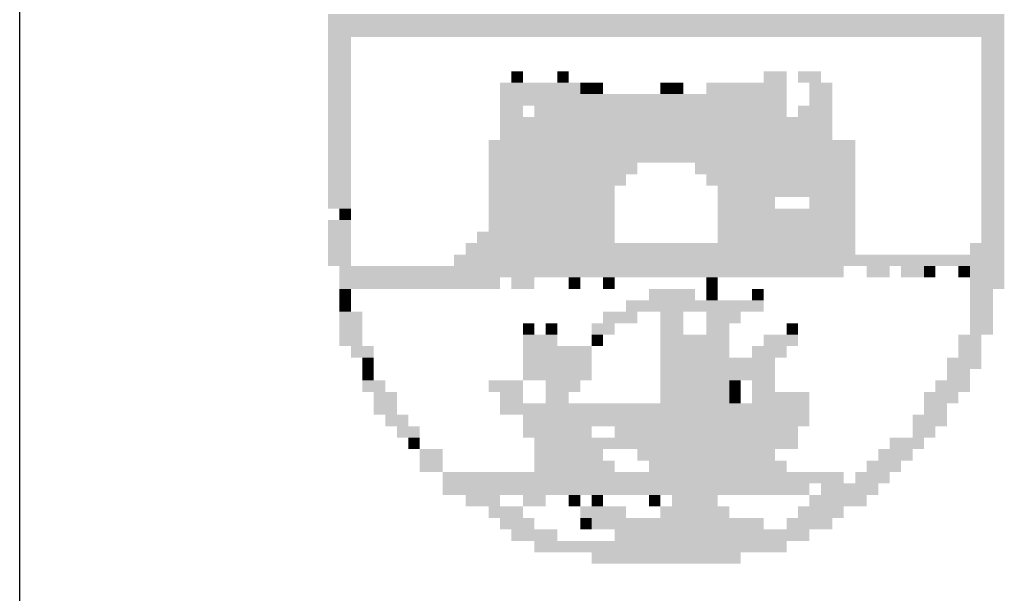
# Model space of a CAD drawing. Extents: x 0 to 841, y 0 to 594.
# Drawn here: x 666 to 676, y 12 to 18 of the extents above; entities that cross this region are included whole.
import ezdxf

# ---------------------------------------------------------------- set-up
doc = ezdxf.new("R2010")
doc.units = 0
doc.header["$LTSCALE"] = 2.54
doc.header["$MEASUREMENT"] = 0
doc.linetypes.add('LIN0', pattern=[0])
doc.layers.add('D-SELO-BRASAO', color=2, linetype='LIN0')
doc.layers.add('D-SELO-LING', color=41, linetype='CONTINUOUS')

msp = doc.modelspace()

# ---------------------------------------------------------------- linework, layer by layer
at = {"layer": 'D-SELO-BRASAO', "color": 40}
for points in [[(669.148, 17.594), (676.054, 17.594), (669.148, 17.477), (676.054, 17.477)], [(669.148, 17.477), (676.054, 17.477), (669.148, 17.36), (676.054, 17.36)], [(669.148, 17.36), (669.382, 17.36), (669.148, 17.243), (669.382, 17.243)], [(675.82, 17.36), (676.054, 17.36), (675.82, 17.243), (676.054, 17.243)], [(669.148, 17.243), (669.382, 17.243), (669.148, 17.126), (669.382, 17.126)], [(675.82, 17.243), (676.054, 17.243), (675.82, 17.126), (676.054, 17.126)], [(669.148, 17.126), (669.382, 17.126), (669.148, 17.009), (669.382, 17.009)], [(675.82, 17.126), (676.054, 17.126), (675.82, 17.009), (676.054, 17.009)], [(669.148, 17.009), (669.382, 17.009), (669.148, 16.892), (669.382, 16.892)], [(671.021, 17.009), (671.138, 17.009), (671.021, 16.892), (671.138, 16.892)], [(671.489, 17.009), (671.606, 17.009), (671.489, 16.892), (671.606, 16.892)], [(673.596, 17.009), (673.83, 17.009), (673.596, 16.892), (673.83, 16.892)], [(673.947, 17.009), (674.181, 17.009), (673.947, 16.892), (674.181, 16.892)], [(675.82, 17.009), (676.054, 17.009), (675.82, 16.892), (676.054, 16.892)], [(669.148, 16.892), (669.382, 16.892), (669.148, 16.775), (669.382, 16.775)], [(670.904, 16.892), (671.723, 16.892), (670.904, 16.775), (671.723, 16.775)], [(671.723, 16.892), (671.84, 16.892), (671.723, 16.775), (671.84, 16.775)], [(671.84, 16.892), (671.957, 16.892), (671.84, 16.775), (671.957, 16.775)], [(672.542, 16.892), (672.659, 16.892), (672.542, 16.775), (672.659, 16.775)], [(672.659, 16.892), (672.777, 16.892), (672.659, 16.775), (672.777, 16.775)], [(673.011, 16.892), (673.83, 16.892), (673.011, 16.775), (673.83, 16.775)], [(674.064, 16.892), (674.298, 16.892), (674.064, 16.775), (674.298, 16.775)], [(675.82, 16.892), (676.054, 16.892), (675.82, 16.775), (676.054, 16.775)], [(669.148, 16.775), (669.382, 16.775), (669.148, 16.658), (669.382, 16.658)], [(670.904, 16.775), (673.83, 16.775), (670.904, 16.658), (673.83, 16.658)], [(674.064, 16.775), (674.298, 16.775), (674.064, 16.658), (674.298, 16.658)], [(675.82, 16.775), (676.054, 16.775), (675.82, 16.658), (676.054, 16.658)], [(669.148, 16.658), (669.382, 16.658), (669.148, 16.541), (669.382, 16.541)], [(670.904, 16.658), (671.138, 16.658), (670.904, 16.541), (671.138, 16.541)], [(671.255, 16.658), (673.83, 16.658), (671.255, 16.541), (673.83, 16.541)], [(673.947, 16.658), (674.298, 16.658), (673.947, 16.541), (674.298, 16.541)], [(675.82, 16.658), (676.054, 16.658), (675.82, 16.541), (676.054, 16.541)], [(669.148, 16.541), (669.382, 16.541), (669.148, 16.424), (669.382, 16.424)], [(670.904, 16.541), (674.298, 16.541), (670.904, 16.424), (674.298, 16.424)], [(675.82, 16.541), (676.054, 16.541), (675.82, 16.424), (676.054, 16.424)], [(669.148, 16.424), (669.382, 16.424), (669.148, 16.307), (669.382, 16.307)], [(670.904, 16.424), (674.298, 16.424), (670.904, 16.307), (674.298, 16.307)], [(675.82, 16.424), (676.054, 16.424), (675.82, 16.307), (676.054, 16.307)], [(669.148, 16.307), (669.382, 16.307), (669.148, 16.19), (669.382, 16.19)], [(670.787, 16.307), (674.532, 16.307), (670.787, 16.19), (674.532, 16.19)], [(675.82, 16.307), (676.054, 16.307), (675.82, 16.19), (676.054, 16.19)], [(669.148, 16.19), (669.382, 16.19), (669.148, 16.073), (669.382, 16.073)], [(670.787, 16.19), (674.532, 16.19), (670.787, 16.073), (674.532, 16.073)], [(675.82, 16.19), (676.054, 16.19), (675.82, 16.073), (676.054, 16.073)], [(669.148, 16.073), (669.382, 16.073), (669.148, 15.956), (669.382, 15.956)], [(670.787, 16.073), (672.308, 16.073), (670.787, 15.956), (672.308, 15.956)], [(672.894, 16.073), (674.532, 16.073), (672.894, 15.956), (674.532, 15.956)], [(675.82, 16.073), (676.054, 16.073), (675.82, 15.956), (676.054, 15.956)], [(669.148, 15.956), (669.382, 15.956), (669.148, 15.839), (669.382, 15.839)], [(670.787, 15.956), (672.191, 15.956), (670.787, 15.839), (672.191, 15.839)], [(673.011, 15.956), (674.532, 15.956), (673.011, 15.839), (674.532, 15.839)], [(675.82, 15.956), (676.054, 15.956), (675.82, 15.839), (676.054, 15.839)], [(669.148, 15.839), (669.382, 15.839), (669.148, 15.722), (669.382, 15.722)], [(670.787, 15.839), (672.074, 15.839), (670.787, 15.722), (672.074, 15.722)], [(673.128, 15.839), (673.83, 15.839), (673.128, 15.722), (673.83, 15.722)], [(673.83, 15.839), (674.532, 15.839), (673.83, 15.722), (674.532, 15.722)], [(675.82, 15.839), (676.054, 15.839), (675.82, 15.722), (676.054, 15.722)], [(669.148, 15.722), (669.382, 15.722), (669.148, 15.605), (669.382, 15.605)], [(670.787, 15.722), (672.074, 15.722), (670.787, 15.605), (672.074, 15.605)], [(673.128, 15.722), (673.713, 15.722), (673.128, 15.605), (673.713, 15.605)], [(674.064, 15.722), (674.532, 15.722), (674.064, 15.605), (674.532, 15.605)], [(675.82, 15.722), (676.054, 15.722), (675.82, 15.605), (676.054, 15.605)], [(669.265, 15.605), (669.382, 15.605), (669.265, 15.488), (669.382, 15.488)], [(670.787, 15.605), (672.074, 15.605), (670.787, 15.488), (672.074, 15.488)], [(673.128, 15.605), (674.532, 15.605), (673.128, 15.488), (674.532, 15.488)], [(675.82, 15.605), (676.054, 15.605), (675.82, 15.488), (676.054, 15.488)], [(669.148, 15.488), (669.382, 15.488), (669.148, 15.37), (669.382, 15.37)], [(670.787, 15.488), (672.074, 15.488), (670.787, 15.37), (672.074, 15.37)], [(673.128, 15.488), (674.532, 15.488), (673.128, 15.37), (674.532, 15.37)], [(675.82, 15.488), (676.054, 15.488), (675.82, 15.37), (676.054, 15.37)], [(669.148, 15.37), (669.382, 15.37), (669.148, 15.253), (669.382, 15.253)], [(670.67, 15.37), (672.074, 15.37), (670.67, 15.253), (672.074, 15.253)], [(673.128, 15.37), (674.532, 15.37), (673.128, 15.253), (674.532, 15.253)], [(675.82, 15.37), (676.054, 15.37), (675.82, 15.253), (676.054, 15.253)], [(669.148, 15.253), (669.382, 15.253), (669.148, 15.136), (669.382, 15.136)], [(670.553, 15.253), (674.532, 15.253), (670.553, 15.136), (674.532, 15.136)], [(675.703, 15.253), (676.054, 15.253), (675.703, 15.136), (676.054, 15.136)], [(669.148, 15.136), (669.382, 15.136), (669.148, 15.019), (669.382, 15.019)], [(670.436, 15.136), (676.054, 15.136), (670.436, 15.019), (676.054, 15.019)], [(669.265, 15.019), (674.415, 15.019), (669.265, 14.902), (674.415, 14.902)], [(674.649, 15.019), (674.883, 15.019), (674.649, 14.902), (674.883, 14.902)], [(675, 15.019), (675.234, 15.019), (675, 14.902), (675.234, 14.902)], [(675.234, 15.019), (675.351, 15.019), (675.234, 14.902), (675.351, 14.902)], [(675.585, 15.019), (675.703, 15.019), (675.585, 14.902), (675.703, 14.902)], [(675.703, 15.019), (676.054, 15.019), (675.703, 14.902), (676.054, 14.902)], [(669.265, 14.902), (670.904, 14.902), (669.265, 14.785), (670.904, 14.785)], [(671.021, 14.902), (671.255, 14.902), (671.021, 14.785), (671.255, 14.785)], [(671.606, 14.902), (671.723, 14.902), (671.606, 14.785), (671.723, 14.785)], [(671.957, 14.902), (672.074, 14.902), (671.957, 14.785), (672.074, 14.785)], [(673.011, 14.902), (673.128, 14.902), (673.011, 14.785), (673.128, 14.785)], [(675.703, 14.902), (676.054, 14.902), (675.703, 14.785), (676.054, 14.785)], [(669.265, 14.785), (669.382, 14.785), (669.265, 14.668), (669.382, 14.668)], [(672.425, 14.785), (672.894, 14.785), (672.425, 14.668), (672.894, 14.668)], [(673.011, 14.785), (673.128, 14.785), (673.011, 14.668), (673.128, 14.668)], [(673.479, 14.785), (673.596, 14.785), (673.479, 14.668), (673.596, 14.668)], [(675.703, 14.785), (675.937, 14.785), (675.703, 14.668), (675.937, 14.668)], [(669.265, 14.668), (669.382, 14.668), (669.265, 14.551), (669.382, 14.551)], [(672.191, 14.668), (673.245, 14.668), (672.191, 14.551), (673.245, 14.551)], [(673.245, 14.668), (673.596, 14.668), (673.245, 14.551), (673.596, 14.551)], [(675.703, 14.668), (675.937, 14.668), (675.703, 14.551), (675.937, 14.551)], [(669.265, 14.551), (669.499, 14.551), (669.265, 14.434), (669.499, 14.434)], [(671.957, 14.551), (672.308, 14.551), (671.957, 14.434), (672.308, 14.434)], [(672.542, 14.551), (672.777, 14.551), (672.542, 14.434), (672.777, 14.434)], [(673.011, 14.551), (673.362, 14.551), (673.011, 14.434), (673.362, 14.434)], [(675.703, 14.551), (675.937, 14.551), (675.703, 14.434), (675.937, 14.434)], [(669.265, 14.434), (669.499, 14.434), (669.265, 14.317), (669.499, 14.317)], [(671.138, 14.434), (671.255, 14.434), (671.138, 14.317), (671.255, 14.317)], [(671.372, 14.434), (671.489, 14.434), (671.372, 14.317), (671.489, 14.317)], [(671.84, 14.434), (672.074, 14.434), (671.84, 14.317), (672.074, 14.317)], [(672.542, 14.434), (672.777, 14.434), (672.542, 14.317), (672.777, 14.317)], [(673.011, 14.434), (673.245, 14.434), (673.011, 14.317), (673.245, 14.317)], [(673.83, 14.434), (673.947, 14.434), (673.83, 14.317), (673.947, 14.317)], [(675.703, 14.434), (675.937, 14.434), (675.703, 14.317), (675.937, 14.317)], [(669.265, 14.317), (669.499, 14.317), (669.265, 14.2), (669.499, 14.2)], [(671.138, 14.317), (671.489, 14.317), (671.138, 14.2), (671.489, 14.2)], [(671.84, 14.317), (671.957, 14.317), (671.84, 14.2), (671.957, 14.2)], [(672.542, 14.317), (672.894, 14.317), (672.542, 14.2), (672.894, 14.2)], [(672.894, 14.317), (673.245, 14.317), (672.894, 14.2), (673.245, 14.2)], [(673.596, 14.317), (673.947, 14.317), (673.596, 14.2), (673.947, 14.2)], [(675.585, 14.317), (675.82, 14.317), (675.585, 14.2), (675.82, 14.2)], [(669.382, 14.2), (669.616, 14.2), (669.382, 14.083), (669.616, 14.083)], [(671.138, 14.2), (671.84, 14.2), (671.138, 14.083), (671.84, 14.083)], [(672.542, 14.2), (673.245, 14.2), (672.542, 14.083), (673.245, 14.083)], [(673.479, 14.2), (673.83, 14.2), (673.479, 14.083), (673.83, 14.083)], [(675.585, 14.2), (675.82, 14.2), (675.585, 14.083), (675.82, 14.083)], [(669.499, 14.083), (669.616, 14.083), (669.499, 13.966), (669.616, 13.966)], [(671.138, 14.083), (671.84, 14.083), (671.138, 13.966), (671.84, 13.966)], [(672.542, 14.083), (673.362, 14.083), (672.542, 13.966), (673.362, 13.966)], [(673.362, 14.083), (673.713, 14.083), (673.362, 13.966), (673.713, 13.966)], [(675.468, 14.083), (675.82, 14.083), (675.468, 13.966), (675.82, 13.966)], [(669.499, 13.966), (669.616, 13.966), (669.499, 13.849), (669.616, 13.849)], [(671.138, 13.966), (671.84, 13.966), (671.138, 13.849), (671.84, 13.849)], [(672.542, 13.966), (673.713, 13.966), (672.542, 13.849), (673.713, 13.849)], [(675.468, 13.966), (675.703, 13.966), (675.468, 13.849), (675.703, 13.849)], [(669.499, 13.849), (669.734, 13.849), (669.499, 13.732), (669.734, 13.732)], [(670.787, 13.849), (671.138, 13.849), (670.787, 13.732), (671.138, 13.732)], [(671.372, 13.849), (671.723, 13.849), (671.372, 13.732), (671.723, 13.732)], [(672.542, 13.849), (673.245, 13.849), (672.542, 13.732), (673.245, 13.732)], [(673.245, 13.849), (673.362, 13.849), (673.245, 13.732), (673.362, 13.732)], [(673.479, 13.849), (673.713, 13.849), (673.479, 13.732), (673.713, 13.732)], [(675.351, 13.849), (675.703, 13.849), (675.351, 13.732), (675.703, 13.732)], [(669.616, 13.732), (669.851, 13.732), (669.616, 13.615), (669.851, 13.615)], [(670.904, 13.732), (671.138, 13.732), (670.904, 13.615), (671.138, 13.615)], [(671.372, 13.732), (671.606, 13.732), (671.372, 13.615), (671.606, 13.615)], [(672.542, 13.732), (673.245, 13.732), (672.542, 13.615), (673.245, 13.615)], [(673.245, 13.732), (673.362, 13.732), (673.245, 13.615), (673.362, 13.615)], [(673.479, 13.732), (674.064, 13.732), (673.479, 13.615), (674.064, 13.615)], [(675.234, 13.732), (675.585, 13.732), (675.234, 13.615), (675.585, 13.615)], [(669.616, 13.615), (669.851, 13.615), (669.616, 13.498), (669.851, 13.498)], [(670.904, 13.615), (673.245, 13.615), (670.904, 13.498), (673.245, 13.498)], [(673.245, 13.615), (674.064, 13.615), (673.245, 13.498), (674.064, 13.498)], [(675.234, 13.615), (675.468, 13.615), (675.234, 13.498), (675.468, 13.498)], [(669.734, 13.498), (669.968, 13.498), (669.734, 13.381), (669.968, 13.381)], [(671.138, 13.498), (674.064, 13.498), (671.138, 13.381), (674.064, 13.381)], [(675.117, 13.498), (675.468, 13.498), (675.117, 13.381), (675.468, 13.381)], [(669.851, 13.381), (670.085, 13.381), (669.851, 13.264), (670.085, 13.264)], [(671.138, 13.381), (671.84, 13.381), (671.138, 13.264), (671.84, 13.264)], [(672.074, 13.381), (672.542, 13.381), (672.074, 13.264), (672.542, 13.264)], [(672.542, 13.381), (673.947, 13.381), (672.542, 13.264), (673.947, 13.264)], [(675.117, 13.381), (675.351, 13.381), (675.117, 13.264), (675.351, 13.264)], [(669.968, 13.264), (670.085, 13.264), (669.968, 13.147), (670.085, 13.147)], [(671.255, 13.264), (673.947, 13.264), (671.255, 13.147), (673.947, 13.147)], [(674.883, 13.264), (675.234, 13.264), (674.883, 13.147), (675.234, 13.147)], [(670.085, 13.147), (670.319, 13.147), (670.085, 13.03), (670.319, 13.03)], [(671.255, 13.147), (671.957, 13.147), (671.255, 13.03), (671.957, 13.03)], [(672.308, 13.147), (673.713, 13.147), (672.308, 13.03), (673.713, 13.03)], [(674.766, 13.147), (675.117, 13.147), (674.766, 13.03), (675.117, 13.03)], [(670.085, 13.03), (670.319, 13.03), (670.085, 12.913), (670.319, 12.913)], [(671.255, 13.03), (672.074, 13.03), (671.255, 12.913), (672.074, 12.913)], [(672.425, 13.03), (673.83, 13.03), (672.425, 12.913), (673.83, 12.913)], [(674.649, 13.03), (675, 13.03), (674.649, 12.913), (675, 12.913)], [(670.319, 12.913), (671.138, 12.913), (670.319, 12.796), (671.138, 12.796)], [(671.138, 12.913), (674.415, 12.913), (671.138, 12.796), (674.415, 12.796)], [(674.532, 12.913), (674.883, 12.913), (674.532, 12.796), (674.883, 12.796)], [(670.319, 12.796), (674.064, 12.796), (670.319, 12.679), (674.064, 12.679)], [(674.181, 12.796), (674.766, 12.796), (674.181, 12.679), (674.766, 12.679)], [(670.553, 12.679), (670.904, 12.679), (670.553, 12.562), (670.904, 12.562)], [(671.138, 12.679), (671.372, 12.679), (671.138, 12.562), (671.372, 12.562)], [(671.606, 12.679), (671.723, 12.679), (671.606, 12.562), (671.723, 12.562)], [(671.84, 12.679), (671.957, 12.679), (671.84, 12.562), (671.957, 12.562)], [(672.425, 12.679), (672.542, 12.679), (672.425, 12.562), (672.542, 12.562)], [(672.66, 12.679), (673.128, 12.679), (672.66, 12.562), (673.128, 12.562)], [(674.064, 12.679), (674.649, 12.679), (674.064, 12.562), (674.649, 12.562)], [(670.787, 12.562), (671.138, 12.562), (670.787, 12.444), (671.138, 12.444)], [(671.723, 12.562), (672.191, 12.562), (671.723, 12.444), (672.191, 12.444)], [(672.542, 12.562), (673.245, 12.562), (672.542, 12.444), (673.245, 12.444)], [(673.947, 12.562), (674.415, 12.562), (673.947, 12.444), (674.415, 12.444)], [(670.904, 12.444), (671.255, 12.444), (670.904, 12.327), (671.255, 12.327)], [(671.723, 12.444), (671.84, 12.444), (671.723, 12.327), (671.84, 12.327)], [(671.84, 12.444), (673.596, 12.444), (671.84, 12.327), (673.596, 12.327)], [(673.83, 12.444), (674.298, 12.444), (673.83, 12.327), (674.298, 12.327)], [(671.021, 12.327), (671.489, 12.327), (671.021, 12.21), (671.489, 12.21)], [(672.074, 12.327), (674.064, 12.327), (672.074, 12.21), (674.064, 12.21)], [(671.255, 12.21), (671.957, 12.21), (671.255, 12.093), (671.957, 12.093)], [(671.957, 12.21), (673.83, 12.21), (671.957, 12.093), (673.83, 12.093)], [(671.84, 12.093), (673.362, 12.093), (671.84, 11.976), (673.362, 11.976)]]:
    msp.add_solid(points, dxfattribs=at)
at = {"layer": 'D-SELO-LING'}
msp.add_line((666, 10), (666, 28), dxfattribs=at)

doc.saveas('drawing.dxf')
